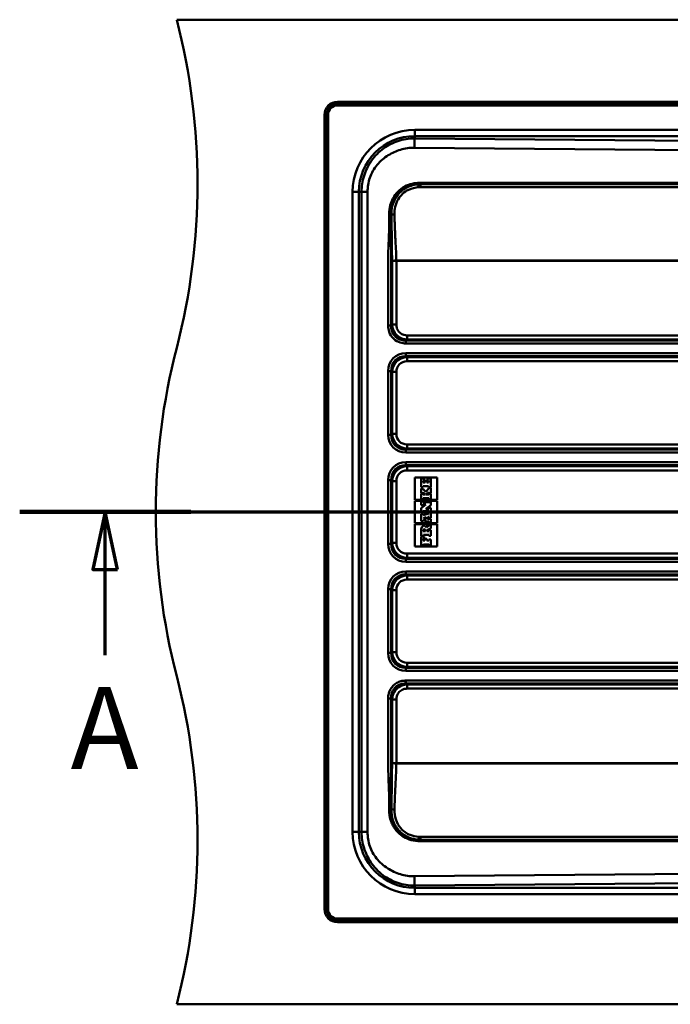
# Model space of a CAD drawing. Units: millimetres. Extents: x 0 to 2100, y 0 to 4115.
# Drawn here: x 371 to 767, y 3425 to 4025 of the extents above; entities that cross this region are included whole.
import ezdxf

# ---------------------------------------------------------------- set-up
doc = ezdxf.new("R2010")
doc.units = ezdxf.units.MM
doc.header["$LTSCALE"] = 10
doc.linetypes.add('CHAIN', pattern=[0.3543, 0.2362, -0.0295, 0.0591, -0.0295])
doc.linetypes.add('LONG_DASH_DOTTED', pattern=[0.3001, 0.2362, -0.0295, 0.0049, -0.0295])
for name, color, linetype, lineweight in [('Section View Lines(ISO)', 7, 'LONG_DASH_DOTTED', 70), ('Visible Edges(ISO)', 7, 'Continuous', 50), ('Visible Tangent Edges(ISO)', 7, 'Continuous', 50)]:
    doc.layers.add(name, color=color, linetype=linetype, lineweight=lineweight)
doc.styles.add('Text__5.0mm', font='arial.ttf', dxfattribs={"width": 0.9})

# ---------------------------------------------------------------- blocks, each defined once
blk = doc.blocks.new('2dTransSection0')
at = {"layer": 'Section View Lines(ISO)', "linetype": 'CHAIN', "ltscale": 45.201405}
blk.add_line((37.076, 372.502), (175.61, 372.502), dxfattribs=at)
at = {"layer": 'Section View Lines(ISO)', "linetype": 'Continuous', "lineweight": 140}
blk.add_line((37.076, 372.502), (47.491, 372.502), dxfattribs=at)
at = {"layer": 'Section View Lines(ISO)', "linetype": 'Continuous'}
for p, q in [((42.284, 372.502), (41.534, 369.002)), ((42.284, 369.002), (42.284, 372.502)), ((43.034, 369.002), (42.284, 372.502)), ((41.534, 369.002), (43.034, 369.002)), ((42.284, 363.777), (42.284, 369.002))]:
    blk.add_line(p, q, dxfattribs=at)
at = {"layer": 'Section View Lines(ISO)', "linetype": 'Continuous', "flags": 128}
blk.add_lwpolyline([(43.034, 369.002), (42.284, 372.502), (41.534, 369.002), (43.034, 369.002)], dxfattribs=at)
at = {"layer": 'Section View Lines(ISO)'}
blk.add_solid([(43.034, 369.002), (42.284, 372.502), (41.534, 369.002), (43.034, 369.002)], dxfattribs=at)
at = {"layer": 'Section View Lines(ISO)', "insert": (40.174, 355.277), "char_height": 5, "attachment_point": 7, "style": 'Text__5.0mm'}
blk.add_mtext('A', dxfattribs=at)

msp = doc.modelspace()

# ---------------------------------------------------------------- linework, layer by layer
at = {"layer": 'Visible Edges(ISO)'}
for p, q in [((466.39, 4025.02), (1646.39, 4025.02)), ((1548.39, 3975.02), (564.39, 3975.02)), ((556.39, 3967.02), (556.39, 3483.02)), ((611.41, 3746.02), (624.97, 3746.02)), ((611.41, 3732.37), (611.41, 3746.02)), ((615.41, 3745.42), (615.4, 3745.42)), ((615.4, 3745.42), (615.4, 3740.09)), ((617.16, 3745.42), (615.41, 3745.42)), ((615.41, 3745.42), (615.41, 3740.09)), ((616.49, 3742.92), (616.49, 3744.1)), ((616.49, 3744.1), (617.16, 3744.1)), ((617.16, 3744.1), (617.16, 3745.42)), ((621.16, 3745.42), (619.19, 3745.42)), ((619.19, 3745.42), (619.19, 3745.42)), ((619.19, 3745.42), (619.19, 3744.12)), ((619.19, 3745.42), (619.19, 3744.12)), ((619.19, 3744.12), (619.19, 3744.12)), ((619.19, 3744.12), (619.87, 3744.12)), ((619.87, 3744.12), (619.87, 3742.91)), ((619.87, 3744.12), (619.87, 3742.91)), ((621.16, 3740.09), (621.16, 3745.42)), ((624.97, 3746.02), (624.97, 3732.37)), ((624.97, 3746.02), (624.97, 3732.37)), ((615.41, 3740.09), (615.4, 3740.09)), ((615.41, 3739.27), (615.4, 3739.27)), ((615.4, 3739.27), (615.4, 3736.56)), ((615.41, 3740.09), (616.49, 3740.09)), ((616.49, 3739.27), (615.41, 3739.27)), ((615.41, 3739.27), (615.41, 3736.56)), ((617.69, 3742.92), (616.49, 3742.92)), ((616.49, 3740.09), (616.49, 3740.75)), ((616.49, 3740.75), (619.86, 3740.75)), ((616.49, 3738.86), (616.49, 3739.27)), ((618.13, 3737.33), (616.49, 3738.86)), ((617.69, 3743.91), (617.68, 3743.91)), ((617.68, 3743.91), (617.68, 3742.92)), ((618.77, 3743.91), (617.69, 3743.91)), ((617.69, 3743.91), (617.69, 3742.92)), ((619.86, 3739.08), (618.13, 3737.33)), ((619.85, 3739.08), (618.13, 3737.33)), ((618.77, 3742.91), (618.77, 3743.91)), ((619.87, 3742.91), (618.77, 3742.91)), ((619.85, 3740.75), (619.85, 3740.09)), ((619.86, 3740.09), (619.85, 3740.09)), ((619.86, 3739.71), (619.85, 3739.71)), ((619.85, 3739.71), (619.85, 3739.08)), ((619.86, 3739.08), (619.85, 3739.08)), ((619.86, 3740.75), (619.86, 3740.09)), ((619.86, 3740.09), (621.16, 3740.09)), ((621.16, 3739.71), (619.86, 3739.71)), ((619.86, 3739.71), (619.86, 3739.08)), ((621.16, 3736.53), (621.16, 3739.71)), ((624.97, 3732.37), (611.41, 3732.37)), ((615.41, 3736.56), (615.4, 3736.56)), ((615.41, 3736.12), (615.4, 3736.12)), ((615.4, 3736.12), (615.4, 3732.76)), ((615.41, 3732.76), (615.4, 3732.76)), ((615.41, 3736.56), (616.51, 3736.56)), ((616.51, 3736.12), (615.41, 3736.12)), ((615.41, 3736.12), (615.41, 3732.76)), ((615.41, 3732.76), (616.61, 3732.76)), ((616.51, 3736.56), (616.51, 3736.97)), ((616.51, 3736.97), (617.92, 3735.58)), ((616.51, 3736.97), (617.91, 3735.58)), ((616.51, 3735.58), (616.51, 3736.12)), ((617.92, 3735.58), (616.51, 3735.58)), ((616.61, 3732.76), (616.61, 3733.4)), ((616.61, 3733.4), (619.95, 3733.4)), ((618.38, 3735.58), (619.95, 3737.07)), ((619.95, 3735.58), (618.38, 3735.58)), ((619.95, 3737.07), (619.95, 3736.53)), ((619.95, 3737.07), (619.95, 3736.53)), ((619.95, 3736.53), (619.95, 3736.53)), ((619.95, 3736.53), (621.16, 3736.53)), ((621.16, 3736.11), (619.95, 3736.11)), ((619.95, 3736.11), (619.95, 3736.11)), ((619.95, 3736.11), (619.95, 3735.58)), ((619.95, 3736.11), (619.95, 3735.58)), ((619.95, 3733.4), (619.95, 3732.75)), ((619.95, 3733.4), (619.95, 3732.75)), ((619.95, 3732.75), (621.16, 3732.75)), ((619.95, 3732.75), (619.95, 3732.75)), ((621.16, 3732.75), (621.16, 3736.11)), ((611.41, 3731.77), (624.97, 3731.77)), ((611.41, 3718.27), (611.41, 3731.77)), ((615.41, 3731.38), (615.4, 3731.38)), ((615.4, 3731.38), (615.4, 3729.11)), ((618.22, 3729.62), (615.4, 3727.37)), ((615.41, 3729.11), (615.4, 3729.11)), ((615.41, 3727.37), (615.4, 3727.37)), ((615.4, 3727.37), (615.4, 3725.1)), ((616.6, 3731.38), (615.41, 3731.38)), ((615.41, 3731.38), (615.41, 3729.11)), ((618.23, 3729.62), (615.41, 3727.37)), ((615.41, 3729.11), (616.63, 3729.11)), ((615.41, 3727.37), (615.41, 3725.1)), ((616.6, 3730.98), (616.6, 3731.38)), ((621.16, 3730.98), (616.6, 3730.98)), ((616.63, 3729.11), (616.63, 3729.62)), ((616.63, 3729.62), (618.23, 3729.62)), ((618.13, 3726.98), (621.16, 3729.09)), ((619.95, 3726.98), (618.13, 3726.98)), ((621.16, 3727.49), (619.95, 3727.49)), ((619.95, 3727.49), (619.95, 3727.49)), ((619.95, 3727.49), (619.95, 3726.98)), ((619.95, 3727.49), (619.95, 3726.98)), ((621.16, 3729.09), (621.16, 3730.98)), ((621.16, 3725.09), (621.16, 3727.49)), ((624.97, 3731.77), (624.97, 3718.27)), ((624.97, 3731.77), (624.97, 3718.27)), ((615.41, 3725.1), (615.4, 3725.1)), ((615.41, 3723.75), (615.4, 3723.75)), ((615.4, 3723.75), (615.4, 3719.4)), ((615.41, 3725.1), (616.61, 3725.1)), ((616.61, 3723.75), (615.41, 3723.75)), ((615.41, 3723.75), (615.41, 3719.4)), ((616.61, 3725.1), (616.61, 3725.54)), ((616.61, 3725.54), (619.96, 3725.54)), ((619.96, 3724.09), (616.61, 3723.09)), ((619.96, 3724.09), (616.61, 3723.1)), ((616.61, 3723.09), (616.61, 3723.75)), ((616.63, 3719.4), (616.63, 3720)), ((616.63, 3720), (619.95, 3718.9)), ((616.63, 3720), (619.95, 3718.9)), ((616.72, 3721.32), (618.34, 3721.9)), ((618.34, 3720.72), (616.72, 3721.32)), ((618.33, 3721.9), (618.33, 3720.72)), ((618.34, 3721.9), (618.34, 3720.72)), ((619.33, 3721.98), (619.96, 3722.1)), ((619.33, 3720.49), (619.33, 3721.98)), ((619.96, 3720.37), (619.33, 3720.49)), ((619.96, 3725.54), (619.96, 3725.09)), ((619.96, 3725.54), (619.96, 3725.09)), ((619.96, 3725.09), (619.96, 3725.09)), ((619.96, 3725.09), (621.16, 3725.09)), ((621.16, 3724.71), (619.96, 3724.71)), ((619.96, 3724.71), (619.96, 3724.71)), ((619.96, 3724.71), (619.96, 3724.09)), ((619.96, 3724.71), (619.96, 3724.09)), ((619.96, 3724.09), (619.96, 3724.09)), ((619.96, 3722.1), (619.96, 3721.56)), ((619.96, 3722.1), (619.96, 3721.56)), ((619.96, 3721.56), (619.96, 3721.56)), ((619.96, 3721.56), (621.16, 3721.56)), ((621.16, 3720.94), (619.96, 3720.94)), ((619.96, 3720.94), (619.96, 3720.94)), ((619.96, 3720.94), (619.96, 3720.37)), ((619.96, 3720.94), (619.96, 3720.37)), ((621.16, 3721.56), (621.16, 3724.71)), ((621.16, 3718.65), (621.16, 3720.94)), ((624.97, 3718.27), (611.41, 3718.27)), ((611.41, 3717.67), (624.97, 3717.67)), ((611.41, 3704.02), (611.41, 3717.67)), ((615.41, 3719.4), (615.4, 3719.4)), ((615.41, 3714.64), (615.4, 3714.64)), ((615.4, 3714.64), (615.4, 3710.46)), ((615.41, 3719.4), (616.63, 3719.4)), ((615.41, 3714.64), (615.41, 3710.46)), ((617.05, 3716.76), (617.04, 3716.76)), ((619.96, 3716.69), (618.29, 3715.85)), ((619.96, 3716.69), (618.3, 3715.85)), ((618.77, 3714.02), (621.16, 3715.03)), ((618.77, 3713.39), (618.77, 3714.02)), ((619.95, 3718.9), (619.95, 3718.9)), ((619.95, 3718.9), (619.95, 3718.65)), ((619.95, 3718.9), (619.95, 3718.65)), ((619.95, 3718.65), (619.95, 3718.65)), ((619.95, 3718.65), (621.16, 3718.65)), ((621.16, 3717.28), (619.96, 3717.28)), ((619.96, 3717.28), (619.96, 3717.28)), ((619.96, 3717.28), (619.96, 3716.69)), ((619.96, 3717.28), (619.96, 3716.69)), ((619.96, 3716.69), (619.96, 3716.69)), ((621.16, 3715.03), (621.16, 3717.28)), ((624.97, 3717.67), (624.97, 3704.02)), ((624.97, 3717.67), (624.97, 3704.02)), ((615.41, 3710.46), (615.4, 3710.46)), ((615.41, 3710.08), (615.4, 3710.08)), ((615.4, 3710.08), (615.4, 3704.76)), ((615.41, 3710.46), (616.71, 3710.46)), ((615.41, 3710.08), (615.41, 3704.76)), ((617.17, 3710.08), (615.41, 3710.08)), ((616.61, 3713.4), (616.62, 3713.57)), ((617.9, 3713.4), (616.61, 3713.4)), ((616.61, 3707.6), (616.61, 3708.87)), ((616.61, 3708.87), (617.17, 3708.87)), ((616.71, 3710.46), (616.71, 3711.1)), ((616.71, 3711.1), (619.96, 3711.1)), ((617.17, 3708.87), (617.17, 3710.08)), ((618.8, 3708.67), (617.56, 3708.67)), ((617.56, 3708.67), (617.56, 3708.67)), ((617.56, 3708.67), (617.56, 3707.6)), ((617.56, 3708.67), (617.56, 3707.6)), ((617.89, 3713.57), (617.9, 3713.4)), ((617.9, 3713.57), (617.9, 3713.4)), ((619.95, 3713.39), (618.77, 3713.39)), ((618.8, 3707.6), (618.8, 3708.67)), ((621.16, 3713.95), (619.95, 3713.95)), ((619.95, 3713.95), (619.95, 3713.95)), ((619.95, 3713.95), (619.95, 3713.39)), ((619.95, 3713.95), (619.95, 3713.39)), ((621.16, 3708.25), (619.95, 3708.25)), ((619.95, 3708.25), (619.95, 3708.25)), ((619.95, 3708.25), (619.95, 3707.6)), ((619.95, 3708.25), (619.95, 3707.6)), ((619.96, 3711.1), (619.96, 3710.56)), ((619.96, 3711.1), (619.96, 3710.56)), ((619.96, 3710.56), (619.96, 3710.56)), ((619.96, 3710.56), (621.16, 3710.56)), ((621.16, 3710.56), (621.16, 3713.95)), ((621.16, 3704.76), (621.16, 3708.25)), ((624.97, 3704.02), (611.41, 3704.02)), ((615.41, 3704.76), (615.4, 3704.76)), ((615.41, 3704.76), (616.72, 3704.76)), ((617.56, 3707.6), (616.61, 3707.6)), ((616.72, 3704.76), (616.72, 3705.31)), ((616.72, 3705.31), (619.98, 3705.31)), ((619.95, 3707.6), (618.8, 3707.6)), ((619.97, 3705.31), (619.97, 3704.76)), ((619.98, 3704.76), (619.97, 3704.76)), ((619.98, 3705.31), (619.98, 3704.76)), ((619.98, 3704.76), (621.16, 3704.76)), ((564.39, 3475.02), (1548.39, 3475.02)), ((466.39, 3425.02), (1646.39, 3425.02))]:
    msp.add_line(p, q, dxfattribs=at)
for centre, radius, start, end in [((79.09, 3925.02), 400, 345.52249, 14.47751), ((564.39, 3967.02), 8, 90, 180), ((853.69, 3725.02), 400, 165.52249, 194.47751), ((79.09, 3525.02), 400, 345.52249, 14.47751), ((564.39, 3483.02), 8, 180, 270)]:
    msp.add_arc(centre, radius, start, end, dxfattribs=at)
for centre, major_axis, ratio, start_param, end_param in [((618.65, 3714.36), (0, -3.26), 0.999743, 4.258598, 4.625379), ((618.66, 3714.36), (0, -3.26), 0.999743, 4.258598, 4.625379), ((617.43, 3714.95), (0, -1.9), 0.999743, 3.629859, 4.258598), ((617.42, 3714.95), (0, -1.9), 0.999743, 3.629859, 4.258598), ((617.05, 3715.68), (0, 1.08), 0.999743, 5.577948, 6.771451), ((617.04, 3715.68), (0, 1.08), 0.999743, 0, 0.488266), ((617.91, 3713.54), (0, 1.3), 0.999743, 1.007845, 1.545365), ((617.26, 3713.95), (0.281, 0.445), 0.999889, 5.815161, 7.853982), ((617.26, 3713.95), (0, 0.526), 0.999743, 5.25221, 6.278871), ((616.59, 3713.55), (0, -1.31), 0.999743, 1.588283, 2.110617), ((616.59, 3713.55), (0, -1.31), 0.999743, 1.588283, 2.110617), ((616.05, 3714.5), (0, 2.62), 0.999743, 5.250939, 5.577948)]:
    msp.add_ellipse(centre, major_axis=major_axis, ratio=ratio, start_param=start_param, end_param=end_param, dxfattribs=at)
at = {"layer": 'Visible Tangent Edges(ISO)'}
for p, q in [((564.39, 3975.02), (564.39, 3974.92)), ((564.39, 3973.71), (564.39, 3974.92)), ((564.39, 3974.92), (1548.39, 3974.92)), ((564.39, 3973.71), (564.39, 3972.76)), ((564.39, 3973.71), (1548.39, 3973.71)), ((564.39, 3972.76), (1548.39, 3972.76)), ((556.39, 3967.02), (556.48, 3967.02)), ((557.69, 3967.02), (556.48, 3967.02)), ((556.48, 3483.02), (556.48, 3967.02)), ((557.69, 3967.02), (558.65, 3967.02)), ((557.69, 3483.02), (557.69, 3967.02)), ((558.65, 3483.02), (558.65, 3967.02)), ((1501.39, 3957.82), (611.39, 3957.82)), ((611.39, 3957.82), (611.39, 3954.06)), ((611.39, 3954.06), (1501.39, 3954.06)), ((611.39, 3954.06), (611.39, 3952.65)), ((921.34, 3950.09), (611.39, 3952.65)), ((611.25, 3947.01), (921.2, 3944.45)), ((921.2, 3925.65), (614.86, 3925.65)), ((921.22, 3924.76), (614.87, 3924.76)), ((573.59, 3920.02), (573.59, 3530.02)), ((573.59, 3920.02), (577.35, 3920.02)), ((577.35, 3530.02), (577.35, 3920.02)), ((577.35, 3920.02), (579, 3920.02)), ((579, 3920.02), (579, 3530.02)), ((582.67, 3530.02), (582.67, 3920.02)), ((614.9, 3922.98), (921.24, 3922.98)), ((596.75, 3906.62), (597.13, 3906.25)), ((597.63, 3878.08), (597.63, 3839.19)), ((959.09, 3878.2), (600.21, 3878.2)), ((600.21, 3878.1), (959.09, 3878.1)), ((600.21, 3878.1), (600.21, 3878.1)), ((600.21, 3839.19), (600.21, 3878.1)), ((597.63, 3839.19), (597.03, 3838.62)), ((606.09, 3829.55), (606.69, 3830.13)), ((921.23, 3829.55), (606.09, 3829.55)), ((606.69, 3830.13), (934.12, 3830.13)), ((934.15, 3832.66), (606.73, 3832.66)), ((606.07, 3827.74), (921.2, 3827.74)), ((921.2, 3821.79), (606.07, 3821.79)), ((606.69, 3819.4), (606.09, 3819.98)), ((606.09, 3819.98), (921.23, 3819.98)), ((933.77, 3819.4), (606.69, 3819.4)), ((606.73, 3816.87), (933.81, 3816.87)), ((595.19, 3810.91), (595.19, 3772.12)), ((597.03, 3810.91), (595.19, 3810.91)), ((597.03, 3810.91), (597.63, 3810.34)), ((597.03, 3772.12), (597.03, 3810.91)), ((597.63, 3810.34), (600.21, 3810.34)), ((597.63, 3810.34), (597.63, 3772.69)), ((600.21, 3772.69), (600.21, 3810.34)), ((597.03, 3772.12), (595.19, 3772.12)), ((597.63, 3772.69), (597.03, 3772.12)), ((597.63, 3772.69), (600.21, 3772.69)), ((606.09, 3763.05), (606.69, 3763.63)), ((921.23, 3763.05), (606.09, 3763.05)), ((606.69, 3763.63), (933.77, 3763.63)), ((933.81, 3766.16), (606.73, 3766.16)), ((606.07, 3761.24), (921.2, 3761.24)), ((921.2, 3755.29), (606.07, 3755.29)), ((606.69, 3752.9), (606.09, 3753.48)), ((606.09, 3753.48), (921.23, 3753.48)), ((933.77, 3752.9), (606.69, 3752.9)), ((606.73, 3750.37), (933.81, 3750.37)), ((595.19, 3744.41), (595.19, 3705.62)), ((597.03, 3744.41), (595.19, 3744.41)), ((597.03, 3744.41), (597.63, 3743.84)), ((597.03, 3705.62), (597.03, 3744.41)), ((597.63, 3743.84), (600.21, 3743.84)), ((597.63, 3743.84), (597.63, 3706.19)), ((600.21, 3706.19), (600.21, 3743.84)), ((615.72, 3715.79), (615.72, 3715.79)), ((616.54, 3716.63), (616.54, 3716.63)), ((617.71, 3714.22), (617.71, 3714.22)), ((617.9, 3713.57), (617.89, 3713.57)), ((597.03, 3705.62), (595.19, 3705.62)), ((597.63, 3706.19), (597.03, 3705.62)), ((597.63, 3706.19), (600.21, 3706.19)), ((606.09, 3696.55), (606.69, 3697.13)), ((921.23, 3696.55), (606.09, 3696.55)), ((606.69, 3697.13), (933.77, 3697.13)), ((933.81, 3699.66), (606.73, 3699.66)), ((606.07, 3694.74), (921.2, 3694.74)), ((921.2, 3688.79), (606.07, 3688.79)), ((606.69, 3686.4), (606.09, 3686.98)), ((606.09, 3686.98), (921.23, 3686.98)), ((933.77, 3686.4), (606.69, 3686.4)), ((606.73, 3683.87), (933.81, 3683.87)), ((595.19, 3677.91), (595.19, 3639.12)), ((597.03, 3677.91), (595.19, 3677.91)), ((597.03, 3677.91), (597.63, 3677.34)), ((597.03, 3639.12), (597.03, 3677.91)), ((597.63, 3677.34), (600.21, 3677.34)), ((597.63, 3677.34), (597.63, 3639.69)), ((600.21, 3639.69), (600.21, 3677.34)), ((597.03, 3639.12), (595.19, 3639.12)), ((597.63, 3639.69), (597.03, 3639.12)), ((597.63, 3639.69), (600.21, 3639.69)), ((606.09, 3630.05), (606.69, 3630.63)), ((921.23, 3630.05), (606.09, 3630.05)), ((606.69, 3630.63), (933.77, 3630.63)), ((933.81, 3633.16), (606.73, 3633.16)), ((606.07, 3628.24), (921.2, 3628.24)), ((921.2, 3622.29), (606.07, 3622.29)), ((606.09, 3620.48), (921.23, 3620.48)), ((606.69, 3619.9), (606.09, 3620.48)), ((934.12, 3619.9), (606.69, 3619.9)), ((606.73, 3617.37), (934.15, 3617.37)), ((597.03, 3611.41), (597.63, 3610.84)), ((597.63, 3610.84), (597.63, 3571.95)), ((600.21, 3571.93), (600.21, 3610.84)), ((600.21, 3571.93), (600.21, 3571.93)), ((959.09, 3571.93), (600.21, 3571.93)), ((600.21, 3571.83), (959.09, 3571.83)), ((597.13, 3543.78), (596.75, 3543.41)), ((573.59, 3530.02), (577.35, 3530.02)), ((577.35, 3530.02), (579, 3530.02)), ((614.86, 3524.38), (921.2, 3524.38)), ((614.87, 3525.28), (921.22, 3525.28)), ((921.24, 3527.05), (614.9, 3527.05)), ((921.2, 3505.58), (611.25, 3503.02)), ((611.39, 3497.38), (921.34, 3499.94)), ((611.39, 3495.97), (611.39, 3497.38)), ((1501.39, 3495.97), (611.39, 3495.97)), ((611.39, 3492.21), (611.39, 3495.97)), ((611.39, 3492.21), (1501.39, 3492.21)), ((556.39, 3483.02), (556.48, 3483.02)), ((557.69, 3483.02), (556.48, 3483.02)), ((557.69, 3483.02), (558.65, 3483.02)), ((564.39, 3476.32), (564.39, 3477.27)), ((1548.39, 3477.27), (564.39, 3477.27)), ((564.39, 3476.32), (564.39, 3475.11)), ((1548.39, 3476.32), (564.39, 3476.32)), ((564.39, 3475.02), (564.39, 3475.11)), ((1548.39, 3475.11), (564.39, 3475.11))]:
    msp.add_line(p, q, dxfattribs=at)
for centre, radius, start, end in [((564.39, 3967.02), 7.91, 90, 180), ((564.39, 3967.02), 6.69, 90, 180), ((564.39, 3967.02), 5.74, 90, 180), ((611.39, 3920.02), 37.8, 90, 180), ((611.39, 3920.02), 34.04, 90, 180), ((611.39, 3530.02), 37.8, 180, 270), ((611.39, 3530.02), 34.04, 180, 270), ((564.39, 3483.02), 7.91, 180, 270), ((564.39, 3483.02), 6.69, 180, 270), ((564.39, 3483.02), 5.74, 180, 270)]:
    msp.add_arc(centre, radius, start, end, dxfattribs=at)
for centre, major_axis, ratio, start_param, end_param in [((600.16, 3878.1), (0, 2.1), 0.022687, 4.712389, 4.763004), ((600.16, 3878.1), (-0.02, 2.1), 0.022686, 4.712125, 4.762729), ((608.43, 3808.55), (-10.16, 10.17), 0.834817, 5.588281, 6.979508), ((608.48, 3808.55), (-9.02, 8.97), 0.78601, 5.585245, 6.976472), ((608.09, 3808.92), (-7.61, 7.85), 0.914259, 5.601605, 6.992832), ((608.15, 3808.92), (-6.09, 6.1), 0.834817, 5.588281, 6.979508), ((606.11, 3821.79), (0, -2), 0.022687, 4.712389, 5.846853), ((606.67, 3816.87), (0, 2.8), 0.022687, 4.712389, 5.846853), ((608.43, 3774.48), (-10.16, -10.17), 0.834817, 5.586863, 6.97809), ((608.48, 3774.48), (-9.02, -8.97), 0.78601, 5.589899, 6.981125), ((608.09, 3774.11), (-7.61, -7.85), 0.914259, 5.573539, 6.964765), ((608.15, 3774.11), (-6.09, -6.1), 0.834817, 5.586863, 6.97809), ((606.11, 3761.24), (0, -2), 0.022687, 3.577925, 4.712389), ((606.67, 3766.16), (0, -2.8), 0.022687, 0.436332, 1.570796), ((608.43, 3742.05), (-10.16, 10.17), 0.834817, 5.588281, 6.979508), ((608.48, 3742.05), (-9.02, 8.97), 0.78601, 5.585245, 6.976472), ((608.09, 3742.42), (-7.61, 7.85), 0.914259, 5.601605, 6.992832), ((608.15, 3742.42), (-6.09, 6.1), 0.834817, 5.588281, 6.979508), ((606.11, 3755.29), (0, -2), 0.022687, 4.712389, 5.846853), ((606.67, 3750.37), (0, 2.8), 0.022687, 4.712389, 5.846853), ((608.43, 3707.98), (-10.16, -10.17), 0.834817, 5.586863, 6.97809), ((608.48, 3707.98), (-9.02, -8.97), 0.78601, 5.589899, 6.981125), ((608.09, 3707.61), (-7.61, -7.85), 0.914259, 5.573539, 6.964765), ((608.15, 3707.61), (-6.09, -6.1), 0.834817, 5.586863, 6.97809), ((606.11, 3694.74), (0, -2), 0.022687, 3.577925, 4.712389), ((606.67, 3699.66), (0, -2.8), 0.022687, 0.436332, 1.570796), ((608.43, 3675.55), (-10.16, 10.17), 0.834817, 5.588281, 6.979508), ((608.48, 3675.55), (-9.02, 8.97), 0.78601, 5.585245, 6.976472), ((608.09, 3675.92), (-7.61, 7.85), 0.914259, 5.601605, 6.992832), ((606.11, 3688.79), (0, -2), 0.022687, 4.712389, 5.846853), ((606.67, 3683.87), (0, 2.8), 0.022687, 4.712389, 5.846853), ((608.15, 3675.92), (-6.09, 6.1), 0.834817, 5.588281, 6.979508), ((608.43, 3641.48), (-10.16, -10.17), 0.834817, 5.586863, 6.97809), ((608.48, 3641.48), (-9.02, -8.97), 0.78601, 5.589899, 6.981125), ((608.09, 3641.11), (-7.61, -7.85), 0.914259, 5.573539, 6.964765), ((608.15, 3641.11), (-6.09, -6.1), 0.834817, 5.586863, 6.97809), ((606.11, 3628.24), (0, -2), 0.022687, 3.577925, 4.712389), ((606.67, 3633.16), (0, -2.8), 0.022687, 0.436332, 1.570796), ((600.16, 3571.93), (0, 2.1), 0.022687, 4.661774, 4.712389), ((600.16, 3571.93), (0.02, 2.1), 0.022686, 4.662049, 4.712653)]:
    msp.add_ellipse(centre, major_axis=major_axis, ratio=ratio, start_param=start_param, end_param=end_param, dxfattribs=at)
for points, knots in [([(611.39, 3952.65), (607.89, 3952.67), (604.39, 3952.13), (597.96, 3950), (595.03, 3948.48), (589.57, 3944.49), (587.1, 3941.94), (583.09, 3936.26), (581.54, 3933.11), (579.52, 3926.64), (579, 3923.33), (579, 3920.02)], [-250.366271, -250.366271, -250.366271, -250.366271, -249.498822, -249.498822, -248.682803, -248.682803, -247.781582, -247.781582, -246.866076, -246.866076, -245.988493, -245.988493, -245.988493, -245.988493]), ([(582.67, 3920.02), (582.67, 3922.94), (583.12, 3925.88), (585.04, 3931.54), (586.57, 3934.24), (590.44, 3938.87), (592.75, 3940.83), (597.6, 3943.83), (600.1, 3944.95), (605.47, 3946.58), (608.36, 3947.03), (611.25, 3947.01)], [245.988493, 245.988493, 245.988493, 245.988493, 246.866076, 246.866076, 247.781582, 247.781582, 248.682803, 248.682803, 249.498822, 249.498822, 250.366271, 250.366271, 250.366271, 250.366271]), ([(614.86, 3925.65), (614.77, 3925.65), (614.68, 3925.65), (612.99, 3925.63), (611.39, 3925.44), (608.28, 3924.68), (606.77, 3924.1), (603.84, 3922.53), (602.43, 3921.49), (601.21, 3920.27), (599.99, 3919.05), (598.96, 3917.65), (597.42, 3914.8), (596.88, 3913.38), (596.07, 3910.28), (595.85, 3908.59), (595.83, 3906.8), (595.83, 3906.71), (595.83, 3906.62)], [-0.026891, -0.026891, -0.026891, -0.026891, 0, 0, 0.480308, 0.480308, 0.960621, 0.960621, 1.478129, 1.478129, 1.478129, 1.995637, 1.995637, 2.447987, 2.447987, 2.956258, 2.956258, 2.983153, 2.983153, 2.983153, 2.983153]), ([(596.75, 3906.62), (596.75, 3906.71), (596.75, 3906.79), (596.76, 3908.51), (596.95, 3910.13), (597.7, 3913.1), (598.22, 3914.45), (599.67, 3917.18), (600.65, 3918.52), (601.81, 3919.68), (602.98, 3920.84), (604.31, 3921.83), (607.12, 3923.32), (608.56, 3923.86), (611.25, 3924.5), (612.48, 3924.66), (613.71, 3924.72)], [-2.983153, -2.983153, -2.983153, -2.983153, -2.956258, -2.956258, -2.447987, -2.447987, -1.995637, -1.995637, -1.478129, -1.478129, -1.478129, -0.960621, -0.960621, -0.480308, -0.480308, -0.094164, -0.094164, -0.094164, -0.094164]), ([(613.71, 3924.72), (613.47, 3924.71), (613.22, 3924.68), (610.47, 3924.38), (607.98, 3923.61), (604.37, 3921.49), (603.08, 3920.46), (601.97, 3919.27), (600.85, 3918.08), (599.91, 3916.73), (598.34, 3913.61), (597.76, 3911.82), (597.23, 3908.76), (597.13, 3907.51), (597.13, 3906.25)], [42.157029, 42.157029, 42.157029, 42.157029, 42.223688, 42.223688, 42.911507, 42.911507, 43.349897, 43.349897, 43.349897, 43.788287, 43.788287, 44.291198, 44.291198, 44.633731, 44.633731, 44.633731, 44.633731]), ([(614.87, 3924.76), (614.68, 3924.76), (614.48, 3924.75), (614.1, 3924.74), (613.9, 3924.73), (613.71, 3924.72)], [42.0511581, 42.0511581, 42.0511581, 42.0511581, 42.1040935, 42.1040935, 42.1570289, 42.1570289, 42.1570289, 42.1570289]), ([(599.06, 3906.36), (599.04, 3907.5), (599.11, 3908.64), (599.54, 3911.43), (600.03, 3913.05), (601.42, 3915.86), (602.25, 3917.08), (603.24, 3918.15), (604.23, 3919.22), (605.39, 3920.14), (608.64, 3922.01), (610.89, 3922.68), (613.4, 3922.92), (613.62, 3922.93), (613.84, 3922.95)], [-44.633731, -44.633731, -44.633731, -44.633731, -44.291198, -44.291198, -43.788287, -43.788287, -43.349897, -43.349897, -43.349897, -42.911507, -42.911507, -42.223688, -42.223688, -42.157029, -42.157029, -42.157029, -42.157029]), ([(613.84, 3922.95), (614.02, 3922.96), (614.19, 3922.96), (614.55, 3922.97), (614.72, 3922.98), (614.9, 3922.98)], [-42.1570289, -42.1570289, -42.1570289, -42.1570289, -42.1040935, -42.1040935, -42.0511581, -42.0511581, -42.0511581, -42.0511581]), ([(595.83, 3906.62), (595.83, 3904.41), (595.83, 3902.21), (595.78, 3897.3), (595.7, 3894.6), (595.52, 3889.82), (595.43, 3887.73), (595.29, 3883.55), (595.24, 3881.46), (595.19, 3877.08), (595.19, 3874.78), (595.19, 3868.9), (595.19, 3865.32), (595.19, 3857.08), (595.19, 3852.42), (595.19, 3846.45), (595.19, 3845.13), (595.19, 3842.08), (595.19, 3840.35), (595.19, 3838.62)], [2.983153, 2.983153, 2.983153, 2.983153, 3.645012, 3.645012, 4.455957, 4.455957, 5.083618, 5.083618, 5.711274, 5.711274, 6.400028, 6.400028, 7.474906, 7.474906, 8.872247, 8.872247, 9.267107, 9.267107, 9.786699, 9.786699, 9.786699, 9.786699]), ([(597.03, 3838.62), (597.03, 3840.35), (597.03, 3842.08), (597.03, 3845.13), (597.03, 3846.45), (597.03, 3852.42), (597.03, 3857.08), (597.03, 3865.32), (597.03, 3868.9), (597.03, 3874.78), (597.03, 3877.08), (597.01, 3881.46), (596.99, 3883.55), (596.93, 3887.73), (596.89, 3889.82), (596.81, 3894.6), (596.77, 3897.3), (596.75, 3902.21), (596.75, 3904.41), (596.75, 3906.62)], [-9.786699, -9.786699, -9.786699, -9.786699, -9.267107, -9.267107, -8.872247, -8.872247, -7.474906, -7.474906, -6.400028, -6.400028, -5.711274, -5.711274, -5.083618, -5.083618, -4.455957, -4.455957, -3.645012, -3.645012, -2.983153, -2.983153, -2.983153, -2.983153]), ([(597.13, 3906.25), (597.14, 3906.04), (597.15, 3905.82), (597.16, 3905.25), (597.17, 3904.9), (597.19, 3904.14), (597.2, 3903.72), (597.22, 3902.93), (597.23, 3902.55), (597.25, 3901.48), (597.27, 3900.79), (597.3, 3899.26), (597.32, 3898.42), (597.35, 3896.48), (597.37, 3895.38), (597.4, 3892.86), (597.42, 3891.44), (597.46, 3887.88), (597.49, 3885.74), (597.55, 3881.77), (597.59, 3879.94), (597.63, 3878.1), (597.63, 3878.09), (597.63, 3878.08)], [44.633731, 44.633731, 44.633731, 44.633731, 44.699303, 44.699303, 44.804219, 44.804219, 44.928585, 44.928585, 45.043229, 45.043229, 45.249929, 45.249929, 45.503068, 45.503068, 45.832148, 45.832148, 46.259954, 46.259954, 46.901804, 46.901804, 47.452429, 47.452429, 47.454864, 47.454864, 47.454864, 47.454864]), ([(600.21, 3878.2), (600.21, 3878.22), (600.21, 3878.23), (600.16, 3880.08), (600.09, 3881.91), (599.92, 3885.87), (599.81, 3888.01), (599.61, 3891.56), (599.53, 3892.98), (599.41, 3895.49), (599.36, 3896.59), (599.28, 3898.52), (599.25, 3899.37), (599.21, 3900.9), (599.19, 3901.58), (599.16, 3902.65), (599.15, 3903.03), (599.13, 3903.83), (599.12, 3904.24), (599.1, 3905.01), (599.09, 3905.36), (599.08, 3905.92), (599.07, 3906.14), (599.06, 3906.36)], [-47.456639, -47.456639, -47.456639, -47.456639, -47.452429, -47.452429, -46.901804, -46.901804, -46.259954, -46.259954, -45.832148, -45.832148, -45.503068, -45.503068, -45.249929, -45.249929, -45.043229, -45.043229, -44.928585, -44.928585, -44.804219, -44.804219, -44.699303, -44.699303, -44.633731, -44.633731, -44.633731, -44.633731]), ([(600.21, 3878.2), (599.93, 3878.2), (599.64, 3878.19), (598.94, 3878.17), (598.53, 3878.15), (597.98, 3878.11), (597.78, 3878.1), (597.63, 3878.08)], [-0.07861179, -0.07861179, -0.07861179, -0.07861179, -0.05761577, -0.05761577, -0.02402214, -0.02402214, 0.0003497, 0.0003497, 0.0003497, 0.0003497]), ([(597.63, 3878.08), (597.78, 3878.08), (597.98, 3878.08), (598.53, 3878.09), (598.94, 3878.09), (599.64, 3878.09), (599.93, 3878.1), (600.21, 3878.1)], [-0.0003497, -0.0003497, -0.0003497, -0.0003497, 0.02402214, 0.02402214, 0.05761577, 0.05761577, 0.07861179, 0.07861179, 0.07861179, 0.07861179]), ([(600.21, 3878.2), (600.21, 3878.2), (600.21, 3878.2), (600.21, 3878.2), (600.21, 3878.2), (600.21, 3878.2)], [-0.00004128078, -0.00004128078, -0.00004128078, -0.00004128078, -0.00002064039, -0.00002064039, 0, 0, 0, 0]), ([(595.19, 3838.62), (595.19, 3837.34), (595.39, 3836.05), (596.35, 3833.2), (597.3, 3831.69), (599.73, 3829.46), (601.13, 3828.69), (603.74, 3827.9), (604.91, 3827.74), (606.07, 3827.74)], [9.786699, 9.786699, 9.786699, 9.786699, 10.171059, 10.171059, 10.688974, 10.688974, 11.158715, 11.158715, 11.506839, 11.506839, 11.506839, 11.506839]), ([(606.09, 3829.55), (605.1, 3829.52), (604.1, 3829.63), (601.88, 3830.24), (600.69, 3830.87), (598.66, 3832.73), (597.88, 3833.99), (597.13, 3836.42), (597, 3837.52), (597.03, 3838.62)], [-11.506839, -11.506839, -11.506839, -11.506839, -11.158715, -11.158715, -10.688974, -10.688974, -10.171059, -10.171059, -9.786699, -9.786699, -9.786699, -9.786699]), ([(597.63, 3839.19), (597.68, 3838.17), (597.88, 3837.13), (598.76, 3834.81), (599.59, 3833.56), (601.68, 3831.65), (602.9, 3830.97), (605, 3830.31), (605.85, 3830.16), (606.69, 3830.13)], [3.890715, 3.890715, 3.890715, 3.890715, 4.121427, 4.121427, 4.436389, 4.436389, 4.731642, 4.731642, 4.922552, 4.922552, 4.922552, 4.922552]), ([(606.73, 3832.66), (606.09, 3832.66), (605.46, 3832.74), (603.89, 3833.17), (603, 3833.64), (601.49, 3835.01), (600.91, 3835.92), (600.32, 3837.65), (600.21, 3838.42), (600.21, 3839.19)], [-4.922552, -4.922552, -4.922552, -4.922552, -4.731642, -4.731642, -4.436389, -4.436389, -4.121427, -4.121427, -3.890715, -3.890715, -3.890715, -3.890715]), ([(606.07, 3622.29), (605.89, 3622.29), (605.71, 3622.29), (604.66, 3622.24), (603.79, 3622.11), (602.1, 3621.66), (601.28, 3621.33), (599.7, 3620.45), (598.94, 3619.88), (598.27, 3619.21), (597.61, 3618.55), (597.04, 3617.79), (596, 3615.92), (595.6, 3614.77), (595.26, 3612.87), (595.19, 3612.14), (595.19, 3611.41)], [-0.053823, -0.053823, -0.053823, -0.053823, 0, 0, 0.262076, 0.262076, 0.524157, 0.524157, 0.806238, 0.806238, 0.806238, 1.088319, 1.088319, 1.447993, 1.447993, 1.66631, 1.66631, 1.66631, 1.66631]), ([(597.03, 3611.41), (597.01, 3612.04), (597.05, 3612.66), (597.29, 3614.28), (597.6, 3615.26), (598.45, 3616.84), (598.92, 3617.48), (599.47, 3618.03), (600.03, 3618.59), (600.66, 3619.06), (602, 3619.77), (602.7, 3620.03), (604.14, 3620.38), (604.88, 3620.47), (605.79, 3620.48), (605.94, 3620.48), (606.09, 3620.48)], [-1.66631, -1.66631, -1.66631, -1.66631, -1.447993, -1.447993, -1.088319, -1.088319, -0.806238, -0.806238, -0.806238, -0.524157, -0.524157, -0.262076, -0.262076, 0, 0, 0.053823, 0.053823, 0.053823, 0.053823]), ([(606.69, 3619.9), (605.67, 3619.86), (604.64, 3619.66), (602.35, 3618.79), (601.12, 3617.99), (599.21, 3615.93), (598.51, 3614.71), (597.82, 3612.58), (597.67, 3611.71), (597.63, 3610.84)], [38.346977, 38.346977, 38.346977, 38.346977, 38.577679, 38.577679, 38.885998, 38.885998, 39.183532, 39.183532, 39.378815, 39.378815, 39.378815, 39.378815]), ([(600.21, 3610.84), (600.21, 3611.49), (600.29, 3612.14), (600.73, 3613.73), (601.22, 3614.63), (602.59, 3616.11), (603.49, 3616.67), (605.19, 3617.25), (605.96, 3617.37), (606.73, 3617.37)], [-39.378815, -39.378815, -39.378815, -39.378815, -39.183532, -39.183532, -38.885998, -38.885998, -38.577679, -38.577679, -38.346977, -38.346977, -38.346977, -38.346977]), ([(595.19, 3611.41), (595.19, 3607.77), (595.19, 3604.13), (595.19, 3598.57), (595.19, 3596.66), (595.19, 3589.01), (595.19, 3583.28), (595.19, 3575.25), (595.19, 3572.96), (595.25, 3567.22), (595.38, 3563.78), (595.65, 3556.91), (595.77, 3553.47), (595.83, 3547.82), (595.83, 3545.62), (595.83, 3543.41)], [1.66631, 1.66631, 1.66631, 1.66631, 2.759324, 2.759324, 3.332748, 3.332748, 5.052982, 5.052982, 5.741736, 5.741736, 6.774883, 6.774883, 7.807997, 7.807997, 8.469856, 8.469856, 8.469856, 8.469856]), ([(596.75, 3543.41), (596.75, 3545.62), (596.75, 3547.82), (596.78, 3553.47), (596.83, 3556.91), (596.95, 3563.78), (597.01, 3567.22), (597.03, 3572.96), (597.03, 3575.25), (597.03, 3583.28), (597.03, 3589.01), (597.03, 3596.66), (597.03, 3598.57), (597.03, 3604.13), (597.03, 3607.77), (597.03, 3611.41)], [-8.469856, -8.469856, -8.469856, -8.469856, -7.807997, -7.807997, -6.774883, -6.774883, -5.741736, -5.741736, -5.052982, -5.052982, -3.332748, -3.332748, -2.759324, -2.759324, -1.66631, -1.66631, -1.66631, -1.66631]), ([(597.63, 3571.95), (597.63, 3571.94), (597.63, 3571.94), (597.59, 3570.09), (597.55, 3568.26), (597.48, 3563.68), (597.45, 3560.93), (597.42, 3558.18), (597.38, 3555.43), (597.34, 3552.68), (597.24, 3548.1), (597.2, 3546.26), (597.15, 3544.21), (597.14, 3544), (597.13, 3543.78), (597.13, 3543.78), (597.13, 3543.78), (597.13, 3543.78)], [-0.002435, -0.002435, -0.002435, -0.002435, 0, 0, 0.550625, 0.550625, 1.376563, 1.376563, 1.376563, 2.202501, 2.202501, 2.753126, 2.753126, 2.818609, 2.818609, 2.818609, 2.818698, 2.818698, 2.818698, 2.818698]), ([(600.21, 3571.93), (599.93, 3571.93), (599.64, 3571.94), (598.94, 3571.94), (598.53, 3571.94), (597.98, 3571.95), (597.78, 3571.95), (597.63, 3571.95)], [0, 0, 0, 0, 0.02099602, 0.02099602, 0.05458965, 0.05458965, 0.07896149, 0.07896149, 0.07896149, 0.07896149]), ([(597.63, 3571.95), (597.78, 3571.94), (597.98, 3571.92), (598.53, 3571.88), (598.94, 3571.86), (599.64, 3571.84), (599.93, 3571.83), (600.21, 3571.83)], [-0.07896149, -0.07896149, -0.07896149, -0.07896149, -0.05458965, -0.05458965, -0.02099602, -0.02099602, 0, 0, 0, 0]), ([(599.06, 3543.67), (599.06, 3543.67), (599.06, 3543.67), (599.06, 3543.67), (599.07, 3543.89), (599.08, 3544.11), (599.13, 3546.16), (599.17, 3547.99), (599.31, 3552.57), (599.44, 3555.32), (599.59, 3558.06), (599.74, 3560.8), (599.89, 3563.54), (600.09, 3568.12), (600.16, 3569.95), (600.21, 3571.8), (600.21, 3571.81), (600.21, 3571.83)], [-2.818698, -2.818698, -2.818698, -2.818698, -2.818609, -2.818609, -2.818609, -2.753126, -2.753126, -2.202501, -2.202501, -1.376563, -1.376563, -1.376563, -0.550625, -0.550625, 0, 0, 0.00421, 0.00421, 0.00421, 0.00421]), ([(600.21, 3571.83), (600.21, 3571.83), (600.21, 3571.83), (600.21, 3571.83), (600.21, 3571.83), (600.21, 3571.83)], [0, 0, 0, 0, 0.00002064039, 0.00002064039, 0.00004128078, 0.00004128078, 0.00004128078, 0.00004128078]), ([(595.83, 3543.41), (595.83, 3543.32), (595.83, 3543.23), (595.84, 3543), (595.84, 3542.85), (595.85, 3542.52), (595.86, 3542.34), (595.88, 3541.91), (595.9, 3541.67), (595.95, 3541.14), (595.98, 3540.86), (596.06, 3540.2), (596.13, 3539.83), (596.28, 3539), (596.38, 3538.55), (596.6, 3537.71), (596.71, 3537.32), (597.04, 3536.32), (597.27, 3535.73), (597.86, 3534.39), (598.25, 3533.66), (599.25, 3532.04), (599.9, 3531.18), (601.56, 3529.35), (602.62, 3528.43), (605.08, 3526.76), (606.49, 3526.05), (609.69, 3524.92), (611.49, 3524.56), (613.82, 3524.4), (614.34, 3524.38), (614.86, 3524.38)], [8.469856, 8.469856, 8.469856, 8.469856, 8.496751, 8.496751, 8.539783, 8.539783, 8.595724, 8.595724, 8.668448, 8.668448, 8.753134, 8.753134, 8.868152, 8.868152, 9.005022, 9.005022, 9.128251, 9.128251, 9.318962, 9.318962, 9.566887, 9.566887, 9.88919, 9.88919, 10.308183, 10.308183, 10.778348, 10.778348, 11.324327, 11.324327, 11.4799, 11.4799, 11.4799, 11.4799]), ([(613.71, 3525.31), (613.6, 3525.31), (613.49, 3525.32), (611.64, 3525.44), (609.91, 3525.77), (606.85, 3526.83), (605.5, 3527.5), (603.16, 3529.08), (602.14, 3529.96), (600.56, 3531.7), (599.95, 3532.53), (599, 3534.07), (598.63, 3534.77), (598.07, 3536.05), (597.86, 3536.62), (597.55, 3537.57), (597.44, 3537.95), (597.24, 3538.75), (597.15, 3539.18), (597.01, 3539.97), (596.95, 3540.34), (596.87, 3540.97), (596.84, 3541.24), (596.8, 3541.74), (596.79, 3541.97), (596.77, 3542.38), (596.76, 3542.56), (596.75, 3542.88), (596.75, 3543.01), (596.75, 3543.24), (596.75, 3543.32), (596.75, 3543.41)], [-11.358845, -11.358845, -11.358845, -11.358845, -11.324327, -11.324327, -10.778348, -10.778348, -10.308183, -10.308183, -9.88919, -9.88919, -9.566887, -9.566887, -9.318962, -9.318962, -9.128251, -9.128251, -9.005022, -9.005022, -8.868152, -8.868152, -8.753134, -8.753134, -8.668448, -8.668448, -8.595724, -8.595724, -8.539783, -8.539783, -8.496751, -8.496751, -8.469856, -8.469856, -8.469856, -8.469856]), ([(597.13, 3543.78), (597.12, 3541.58), (597.44, 3539.37), (598.87, 3535.05), (600.03, 3532.96), (603.29, 3529.23), (605.48, 3527.67), (609.74, 3525.9), (611.72, 3525.45), (613.71, 3525.31)], [2.818698, 2.818698, 2.818698, 2.818698, 3.41929, 3.41929, 4.04996, 4.04996, 4.751916, 4.751916, 5.2954, 5.2954, 5.2954, 5.2954]), ([(613.84, 3527.08), (612.03, 3527.19), (610.23, 3527.56), (606.38, 3529.11), (604.42, 3530.5), (601.52, 3533.86), (600.5, 3535.75), (599.27, 3539.66), (599.01, 3541.67), (599.06, 3543.67)], [-5.2954, -5.2954, -5.2954, -5.2954, -4.751916, -4.751916, -4.04996, -4.04996, -3.41929, -3.41929, -2.818698, -2.818698, -2.818698, -2.818698]), ([(579, 3530.02), (579, 3526.7), (579.52, 3523.4), (581.47, 3517.16), (582.87, 3514.22), (586.67, 3508.58), (589.14, 3505.93), (594.73, 3501.71), (597.8, 3500.08), (604.39, 3497.9), (607.89, 3497.36), (611.39, 3497.38)], [-206.98849, -206.98849, -206.98849, -206.98849, -206.110908, -206.110908, -205.259768, -205.259768, -204.335659, -204.335659, -203.478161, -203.478161, -202.610712, -202.610712, -202.610712, -202.610712]), ([(611.25, 3503.02), (608.36, 3503), (605.47, 3503.45), (599.97, 3505.12), (597.34, 3506.32), (592.36, 3509.5), (590.02, 3511.55), (586.36, 3516.17), (584.97, 3518.69), (583.12, 3524.15), (582.67, 3527.09), (582.67, 3530.02)], [202.610712, 202.610712, 202.610712, 202.610712, 203.478161, 203.478161, 204.335659, 204.335659, 205.259768, 205.259768, 206.110908, 206.110908, 206.98849, 206.98849, 206.98849, 206.98849])]:
    msp.add_open_spline(points, degree=3, knots=knots, dxfattribs=at)
for points, weights in [([(611.25, 3947.01), (611.27, 3949.62), (611.33, 3951.76), (611.39, 3952.65)], [1, 0.879416784535, 0.879416784535, 1]), ([(613.84, 3922.95), (613.8, 3923.73), (613.75, 3924.38), (613.71, 3924.72)], [1, 0.907911326695, 0.907911326695, 1]), ([(614.87, 3924.76), (614.86, 3924.93), (614.86, 3925.26), (614.86, 3925.65)], [0.994085141785, 0.895633006009, 0.897604625414, 1]), ([(614.87, 3924.76), (614.89, 3924.41), (614.9, 3923.76), (614.9, 3922.98)], [1, 0.90801560435, 0.90801560435, 1]), ([(582.67, 3920.02), (580.96, 3920.02), (579.58, 3920.02), (579, 3920.02)], [1, 0.883737473836, 0.883737473836, 1]), ([(595.83, 3906.62), (596.23, 3906.62), (596.57, 3906.62), (596.75, 3906.62)], [1, 0.895594297208, 0.895594297208, 1]), ([(597.13, 3906.25), (597.51, 3906.3), (598.22, 3906.34), (599.06, 3906.36)], [1, 0.895487333329, 0.895487333329, 1]), ([(595.19, 3838.62), (595.99, 3838.62), (596.68, 3838.62), (597.03, 3838.62)], [1, 0.895594297209, 0.895594297209, 1]), ([(597.63, 3839.19), (598.13, 3839.19), (599.09, 3839.19), (600.21, 3839.19)], [1, 0.895594297209, 0.895594297209, 1]), ([(606.07, 3827.74), (606.07, 3828.54), (606.08, 3829.22), (606.09, 3829.55)], [1, 0.895594297206, 0.895594297206, 1]), ([(606.69, 3830.13), (606.72, 3830.6), (606.73, 3831.54), (606.73, 3832.66)], [1, 0.895594297209, 0.895594297209, 1]), ([(606.09, 3620.48), (606.08, 3620.81), (606.07, 3621.49), (606.07, 3622.29)], [1, 0.895594297209, 0.895594297209, 1]), ([(606.69, 3619.9), (606.72, 3619.43), (606.73, 3618.49), (606.73, 3617.37)], [1, 0.895594297209, 0.895594297209, 1]), ([(595.19, 3611.41), (595.99, 3611.41), (596.68, 3611.41), (597.03, 3611.41)], [1, 0.895594297209, 0.895594297209, 1]), ([(597.63, 3610.84), (598.13, 3610.84), (599.09, 3610.84), (600.21, 3610.84)], [1, 0.895594297209, 0.895594297209, 1]), ([(595.83, 3543.41), (596.23, 3543.41), (596.57, 3543.41), (596.75, 3543.41)], [1, 0.895594297208, 0.895594297208, 1]), ([(597.13, 3543.78), (597.51, 3543.73), (598.22, 3543.69), (599.06, 3543.67)], [1, 0.895487333329, 0.895487333329, 1]), ([(582.67, 3530.02), (580.96, 3530.02), (579.58, 3530.02), (579, 3530.02)], [1, 0.883737473836, 0.883737473836, 1]), ([(613.71, 3525.31), (613.75, 3525.65), (613.8, 3526.3), (613.84, 3527.08)], [1, 0.907911326695, 0.907911326695, 1]), ([(614.86, 3524.38), (614.86, 3524.77), (614.86, 3525.1), (614.87, 3525.28)], [1, 0.897604625414, 0.895633006009, 0.994085141785]), ([(614.87, 3525.28), (614.89, 3525.62), (614.9, 3526.27), (614.9, 3527.05)], [1, 0.90801560435, 0.90801560435, 1]), ([(611.25, 3503.02), (611.27, 3500.41), (611.33, 3498.28), (611.39, 3497.38)], [1, 0.879416784532, 0.879416784532, 1])]:
    msp.add_rational_spline(points, weights, degree=3, dxfattribs=at)
for points in [[(613.71, 3525.31), (614.1, 3525.29), (614.49, 3525.28), (614.87, 3525.28)], [(614.9, 3527.05), (614.55, 3527.05), (614.19, 3527.06), (613.84, 3527.08)]]:
    msp.add_open_spline(points, degree=3, dxfattribs=at)

# ---------------------------------------------------------------- block references
at = {"layer": 'Section View Lines(ISO)', "xscale": 10, "yscale": 10, "zscale": 10}
msp.add_blockref('2dTransSection0', (0, 0), dxfattribs=at)

doc.saveas('drawing.dxf')
